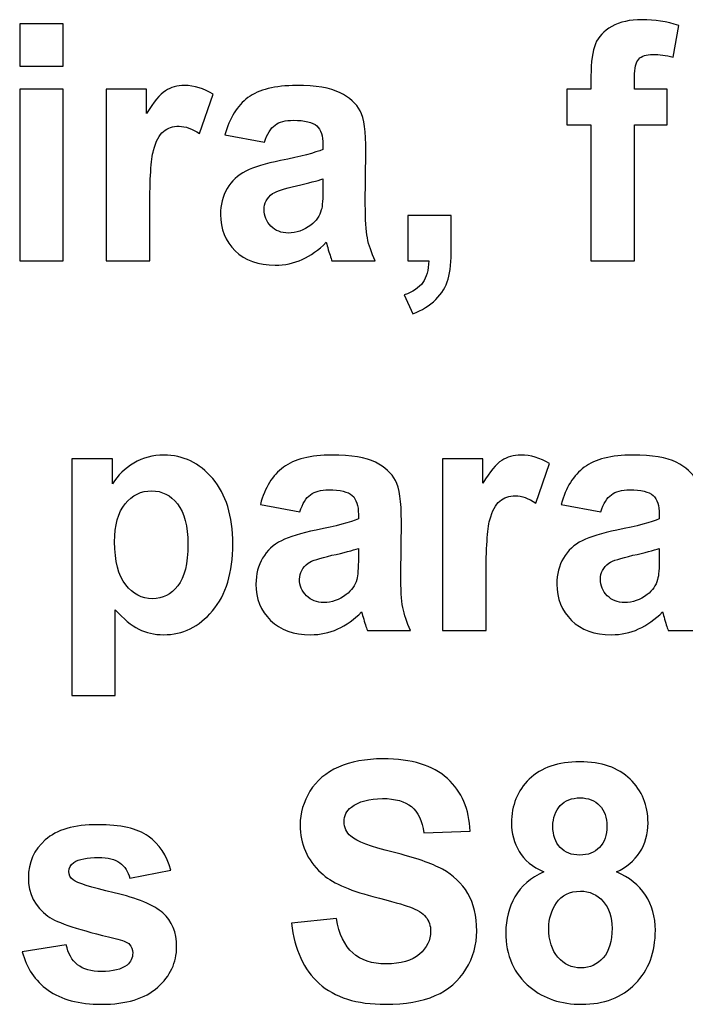
# Model space of a CAD drawing. Units: centimetres. Extents: x -14.8 to 14.8, y -21 to 21.
# Drawn here: x 2.2 to 2.9, y 7.4 to 8.4 of the extents above; entities that cross this region are included whole.
import ezdxf

# ---------------------------------------------------------------- set-up
doc = ezdxf.new("R2010")
doc.units = ezdxf.units.CM
doc.header["$MEASUREMENT"] = 0
doc.layers.add('Camada 1', color=7, linetype='Continuous')

msp = doc.modelspace()

# ---------------------------------------------------------------- linework, layer by layer
at = {"layer": 'Camada 1'}
for points, knots in [([(2.7925, 8.32877), (2.7925, 8.32877), (2.8183, 8.32877), (2.8183, 8.32877), (2.8183, 8.32877), (2.8183, 8.32877), (2.8183, 8.34258), (2.8183, 8.34258), (2.8183, 8.34258), (2.8183, 8.35798), (2.81988, 8.3695), (2.82306, 8.37709), (2.82306, 8.37709), (2.82622, 8.38473), (2.83205, 8.3909), (2.84054, 8.39566), (2.84054, 8.39566), (2.84908, 8.40043), (2.85983, 8.40284), (2.87284, 8.40284), (2.87284, 8.40284), (2.88613, 8.40284), (2.8992, 8.40078), (2.91199, 8.39666), (2.91199, 8.39666), (2.91199, 8.39666), (2.90604, 8.36304), (2.90604, 8.36304), (2.90604, 8.36304), (2.89847, 8.36486), (2.89117, 8.3658), (2.88415, 8.3658), (2.88415, 8.3658), (2.87725, 8.3658), (2.87233, 8.36416), (2.86933, 8.36086), (2.86933, 8.36086), (2.86634, 8.35757), (2.86481, 8.35122), (2.86481, 8.34182), (2.86481, 8.34182), (2.86481, 8.34182), (2.86481, 8.32877), (2.86481, 8.32877), (2.86481, 8.32877), (2.86481, 8.32877), (2.89977, 8.32877), (2.89977, 8.32877), (2.89977, 8.32877), (2.89977, 8.32877), (2.89977, 8.29067), (2.89977, 8.29067), (2.89977, 8.29067), (2.89977, 8.29067), (2.86481, 8.29067), (2.86481, 8.29067), (2.86481, 8.29067), (2.86481, 8.29067), (2.86481, 8.14571), (2.86481, 8.14571), (2.86481, 8.14571), (2.86481, 8.14571), (2.8183, 8.14571), (2.8183, 8.14571), (2.8183, 8.14571), (2.8183, 8.14571), (2.8183, 8.29067), (2.8183, 8.29067), (2.8183, 8.29067), (2.8183, 8.29067), (2.7925, 8.29067), (2.7925, 8.29067), (2.7925, 8.29067), (2.7925, 8.29067), (2.7925, 8.32877), (2.7925, 8.32877)], [0, 0, 0, 0, 0.05, 0.05, 0.05, 0.05, 0.1, 0.1, 0.1, 0.1, 0.15, 0.15, 0.15, 0.15, 0.2, 0.2, 0.2, 0.2, 0.25, 0.25, 0.25, 0.25, 0.3, 0.3, 0.3, 0.3, 0.35, 0.35, 0.35, 0.35, 0.4, 0.4, 0.4, 0.4, 0.45, 0.45, 0.45, 0.45, 0.5, 0.5, 0.5, 0.5, 0.55, 0.55, 0.55, 0.55, 0.6, 0.6, 0.6, 0.6, 0.65, 0.65, 0.65, 0.65, 0.7, 0.7, 0.7, 0.7, 0.75, 0.75, 0.75, 0.75, 0.8, 0.8, 0.8, 0.8, 0.85, 0.85, 0.85, 0.85, 0.9, 0.9, 0.9, 0.9, 1, 1, 1, 1]), ([(2.20908, 8.35346), (2.20908, 8.35346), (2.20908, 8.39825), (2.20908, 8.39825), (2.20908, 8.39825), (2.20908, 8.39825), (2.25558, 8.39825), (2.25558, 8.39825), (2.25558, 8.39825), (2.25558, 8.39825), (2.25558, 8.35346), (2.25558, 8.35346), (2.25558, 8.35346), (2.25558, 8.35346), (2.20908, 8.35346), (2.20908, 8.35346)], [0, 0, 0, 0, 0.2, 0.2, 0.2, 0.2, 0.4, 0.4, 0.4, 0.4, 0.6, 0.6, 0.6, 0.6, 1, 1, 1, 1]), ([(2.20908, 8.14571), (2.20908, 8.14571), (2.20908, 8.32877), (2.20908, 8.32877), (2.20908, 8.32877), (2.20908, 8.32877), (2.25558, 8.32877), (2.25558, 8.32877), (2.25558, 8.32877), (2.25558, 8.32877), (2.25558, 8.14571), (2.25558, 8.14571), (2.25558, 8.14571), (2.25558, 8.14571), (2.20908, 8.14571), (2.20908, 8.14571)], [0, 0, 0, 0, 0.2, 0.2, 0.2, 0.2, 0.4, 0.4, 0.4, 0.4, 0.6, 0.6, 0.6, 0.6, 1, 1, 1, 1]), ([(2.34784, 8.14571), (2.34784, 8.14571), (2.30134, 8.14571), (2.30134, 8.14571), (2.30134, 8.14571), (2.30134, 8.14571), (2.30134, 8.32877), (2.30134, 8.32877), (2.30134, 8.32877), (2.30134, 8.32877), (2.34445, 8.32877), (2.34445, 8.32877), (2.34445, 8.32877), (2.34445, 8.32877), (2.34445, 8.30278), (2.34445, 8.30278), (2.34445, 8.30278), (2.35186, 8.31507), (2.35854, 8.32312), (2.36447, 8.32694), (2.36447, 8.32694), (2.37042, 8.33077), (2.37715, 8.33265), (2.38467, 8.33265), (2.38467, 8.33265), (2.39531, 8.33265), (2.40555, 8.32959), (2.41539, 8.32353), (2.41539, 8.32353), (2.41539, 8.32353), (2.40097, 8.28133), (2.40097, 8.28133), (2.40097, 8.28133), (2.3931, 8.28662), (2.3858, 8.28926), (2.37907, 8.28926), (2.37907, 8.28926), (2.37251, 8.28926), (2.36697, 8.28738), (2.36244, 8.28368), (2.36244, 8.28368), (2.35791, 8.27992), (2.35435, 8.27321), (2.35175, 8.26346), (2.35175, 8.26346), (2.34914, 8.2537), (2.34784, 8.23324), (2.34784, 8.20214), (2.34784, 8.20214), (2.34784, 8.20214), (2.34784, 8.14571), (2.34784, 8.14571)], [0, 0, 0, 0, 0.0714286, 0.0714286, 0.0714286, 0.0714286, 0.1428571, 0.1428571, 0.1428571, 0.1428571, 0.2142857, 0.2142857, 0.2142857, 0.2142857, 0.2857143, 0.2857143, 0.2857143, 0.2857143, 0.3571429, 0.3571429, 0.3571429, 0.3571429, 0.4285714, 0.4285714, 0.4285714, 0.4285714, 0.5, 0.5, 0.5, 0.5, 0.5714286, 0.5714286, 0.5714286, 0.5714286, 0.6428571, 0.6428571, 0.6428571, 0.6428571, 0.7142857, 0.7142857, 0.7142857, 0.7142857, 0.7857143, 0.7857143, 0.7857143, 0.7857143, 0.8571429, 0.8571429, 0.8571429, 0.8571429, 1, 1, 1, 1]), ([(2.4701, 8.27233), (2.4701, 8.27233), (2.42801, 8.28009), (2.42801, 8.28009), (2.42801, 8.28009), (2.43276, 8.29796), (2.44096, 8.31119), (2.45256, 8.31977), (2.45256, 8.31977), (2.46416, 8.32836), (2.48141, 8.33265), (2.50427, 8.33265), (2.50427, 8.33265), (2.52503, 8.33265), (2.54053, 8.33012), (2.55071, 8.325), (2.55071, 8.325), (2.56084, 8.31989), (2.56803, 8.31342), (2.57216, 8.30555), (2.57216, 8.30555), (2.57628, 8.29767), (2.57838, 8.28327), (2.57838, 8.26222), (2.57838, 8.26222), (2.57838, 8.26222), (2.5777, 8.20579), (2.5777, 8.20579), (2.5777, 8.20579), (2.5777, 8.18974), (2.57843, 8.17787), (2.5799, 8.17022), (2.5799, 8.17022), (2.58138, 8.16258), (2.58415, 8.15441), (2.58822, 8.14571), (2.58822, 8.14571), (2.58822, 8.14571), (2.54206, 8.14571), (2.54206, 8.14571), (2.54206, 8.14571), (2.54087, 8.14888), (2.53934, 8.15359), (2.53759, 8.15982), (2.53759, 8.15982), (2.53686, 8.1627), (2.53629, 8.16458), (2.53595, 8.16546), (2.53595, 8.16546), (2.52803, 8.15735), (2.51954, 8.15129), (2.51049, 8.14724), (2.51049, 8.14724), (2.50144, 8.14318), (2.49182, 8.14112), (2.48158, 8.14112), (2.48158, 8.14112), (2.46353, 8.14112), (2.44928, 8.14624), (2.43887, 8.15647), (2.43887, 8.15647), (2.42846, 8.16664), (2.42326, 8.17957), (2.42326, 8.19521), (2.42326, 8.19521), (2.42326, 8.20549), (2.42563, 8.21472), (2.43038, 8.22284), (2.43038, 8.22284), (2.43513, 8.23089), (2.44175, 8.23712), (2.45036, 8.24141), (2.45036, 8.24141), (2.45889, 8.2457), (2.47123, 8.24947), (2.48735, 8.2527), (2.48735, 8.2527), (2.50907, 8.25693), (2.52418, 8.26093), (2.53255, 8.26457), (2.53255, 8.26457), (2.53255, 8.26457), (2.53255, 8.26945), (2.53255, 8.26945), (2.53255, 8.26945), (2.53255, 8.27886), (2.53035, 8.28556), (2.52593, 8.28962), (2.52593, 8.28962), (2.52147, 8.29361), (2.51309, 8.29561), (2.50081, 8.29561), (2.50081, 8.29561), (2.4925, 8.29561), (2.48605, 8.29391), (2.48141, 8.29044), (2.48141, 8.29044), (2.47672, 8.28703), (2.47298, 8.28097), (2.4701, 8.27233)], [0, 0, 0, 0, 0.0384615, 0.0384615, 0.0384615, 0.0384615, 0.0769231, 0.0769231, 0.0769231, 0.0769231, 0.1153846, 0.1153846, 0.1153846, 0.1153846, 0.1538462, 0.1538462, 0.1538462, 0.1538462, 0.1923077, 0.1923077, 0.1923077, 0.1923077, 0.2307692, 0.2307692, 0.2307692, 0.2307692, 0.2692308, 0.2692308, 0.2692308, 0.2692308, 0.3076923, 0.3076923, 0.3076923, 0.3076923, 0.3461538, 0.3461538, 0.3461538, 0.3461538, 0.3846154, 0.3846154, 0.3846154, 0.3846154, 0.4230769, 0.4230769, 0.4230769, 0.4230769, 0.4615385, 0.4615385, 0.4615385, 0.4615385, 0.5, 0.5, 0.5, 0.5, 0.5384615, 0.5384615, 0.5384615, 0.5384615, 0.5769231, 0.5769231, 0.5769231, 0.5769231, 0.6153846, 0.6153846, 0.6153846, 0.6153846, 0.6538462, 0.6538462, 0.6538462, 0.6538462, 0.6923077, 0.6923077, 0.6923077, 0.6923077, 0.7307692, 0.7307692, 0.7307692, 0.7307692, 0.7692308, 0.7692308, 0.7692308, 0.7692308, 0.8076923, 0.8076923, 0.8076923, 0.8076923, 0.8461538, 0.8461538, 0.8461538, 0.8461538, 0.8846154, 0.8846154, 0.8846154, 0.8846154, 0.9230769, 0.9230769, 0.9230769, 0.9230769, 1, 1, 1, 1]), ([(2.53255, 8.23318), (2.52662, 8.23112), (2.51717, 8.22866), (2.50421, 8.22578), (2.50421, 8.22578), (2.49132, 8.22289), (2.48283, 8.22007), (2.47886, 8.21737), (2.47886, 8.21737), (2.47281, 8.21284), (2.46976, 8.2072), (2.46976, 8.20032), (2.46976, 8.20032), (2.46976, 8.1935), (2.47219, 8.18768), (2.47705, 8.18274), (2.47705, 8.18274), (2.48192, 8.17781), (2.48809, 8.17534), (2.49561, 8.17534), (2.49561, 8.17534), (2.50398, 8.17534), (2.51202, 8.17822), (2.51966, 8.18392), (2.51966, 8.18392), (2.52526, 8.18833), (2.52899, 8.19362), (2.53074, 8.19997), (2.53074, 8.19997), (2.53193, 8.20408), (2.53255, 8.21196), (2.53255, 8.22354), (2.53255, 8.22354), (2.53255, 8.22354), (2.53255, 8.23318), (2.53255, 8.23318)], [0, 0, 0, 0, 0.1, 0.1, 0.1, 0.1, 0.2, 0.2, 0.2, 0.2, 0.3, 0.3, 0.3, 0.3, 0.4, 0.4, 0.4, 0.4, 0.5, 0.5, 0.5, 0.5, 0.6, 0.6, 0.6, 0.6, 0.7, 0.7, 0.7, 0.7, 0.8, 0.8, 0.8, 0.8, 1, 1, 1, 1]), ([(2.6229, 8.19403), (2.6229, 8.19403), (2.66941, 8.19403), (2.66941, 8.19403), (2.66941, 8.19403), (2.66941, 8.19403), (2.66941, 8.15941), (2.66941, 8.15941), (2.66941, 8.15941), (2.66941, 8.14542), (2.66828, 8.13431), (2.66596, 8.12625), (2.66596, 8.12625), (2.66364, 8.11814), (2.65922, 8.11085), (2.65277, 8.10444), (2.65277, 8.10444), (2.64633, 8.09798), (2.63813, 8.09298), (2.62822, 8.08928), (2.62822, 8.08928), (2.62822, 8.08928), (2.61917, 8.10938), (2.61917, 8.10938), (2.61917, 8.10938), (2.6285, 8.11261), (2.63512, 8.11702), (2.63909, 8.12267), (2.63909, 8.12267), (2.64299, 8.12825), (2.64509, 8.13595), (2.64531, 8.14571), (2.64531, 8.14571), (2.64531, 8.14571), (2.6229, 8.14571), (2.6229, 8.14571), (2.6229, 8.14571), (2.6229, 8.14571), (2.6229, 8.19403), (2.6229, 8.19403)], [0, 0, 0, 0, 0.0909091, 0.0909091, 0.0909091, 0.0909091, 0.1818182, 0.1818182, 0.1818182, 0.1818182, 0.2727273, 0.2727273, 0.2727273, 0.2727273, 0.3636364, 0.3636364, 0.3636364, 0.3636364, 0.4545455, 0.4545455, 0.4545455, 0.4545455, 0.5454545, 0.5454545, 0.5454545, 0.5454545, 0.6363636, 0.6363636, 0.6363636, 0.6363636, 0.7272727, 0.7272727, 0.7272727, 0.7272727, 0.8181818, 0.8181818, 0.8181818, 0.8181818, 1, 1, 1, 1]), ([(2.26454, 7.93473), (2.26454, 7.93473), (2.30799, 7.93473), (2.30799, 7.93473), (2.30799, 7.93473), (2.30799, 7.93473), (2.30799, 7.90786), (2.30799, 7.90786), (2.30799, 7.90786), (2.31365, 7.91703), (2.32123, 7.92444), (2.33085, 7.93014), (2.33085, 7.93014), (2.34046, 7.93578), (2.35115, 7.93861), (2.36287, 7.93861), (2.36287, 7.93861), (2.38329, 7.93861), (2.40066, 7.93026), (2.41491, 7.91356), (2.41491, 7.91356), (2.42917, 7.89693), (2.43631, 7.87365), (2.43631, 7.8439), (2.43631, 7.8439), (2.43631, 7.81328), (2.42912, 7.78953), (2.41475, 7.77254), (2.41475, 7.77254), (2.40038, 7.75555), (2.38295, 7.74708), (2.36247, 7.74708), (2.36247, 7.74708), (2.35274, 7.74708), (2.34392, 7.74908), (2.336, 7.75314), (2.336, 7.75314), (2.32813, 7.75714), (2.31976, 7.76401), (2.31105, 7.77377), (2.31105, 7.77377), (2.31105, 7.77377), (2.31105, 7.68219), (2.31105, 7.68219), (2.31105, 7.68219), (2.31105, 7.68219), (2.26454, 7.68219), (2.26454, 7.68219), (2.26454, 7.68219), (2.26454, 7.68219), (2.26454, 7.93473), (2.26454, 7.93473)], [0, 0, 0, 0, 0.0714286, 0.0714286, 0.0714286, 0.0714286, 0.1428571, 0.1428571, 0.1428571, 0.1428571, 0.2142857, 0.2142857, 0.2142857, 0.2142857, 0.2857143, 0.2857143, 0.2857143, 0.2857143, 0.3571429, 0.3571429, 0.3571429, 0.3571429, 0.4285714, 0.4285714, 0.4285714, 0.4285714, 0.5, 0.5, 0.5, 0.5, 0.5714286, 0.5714286, 0.5714286, 0.5714286, 0.6428571, 0.6428571, 0.6428571, 0.6428571, 0.7142857, 0.7142857, 0.7142857, 0.7142857, 0.7857143, 0.7857143, 0.7857143, 0.7857143, 0.8571429, 0.8571429, 0.8571429, 0.8571429, 1, 1, 1, 1]), ([(2.50787, 7.87829), (2.50787, 7.87829), (2.46578, 7.88605), (2.46578, 7.88605), (2.46578, 7.88605), (2.47053, 7.90392), (2.47874, 7.91715), (2.49033, 7.92573), (2.49033, 7.92573), (2.50193, 7.93432), (2.51919, 7.93861), (2.54204, 7.93861), (2.54204, 7.93861), (2.5628, 7.93861), (2.57831, 7.93608), (2.58849, 7.93096), (2.58849, 7.93096), (2.59861, 7.92585), (2.6058, 7.91938), (2.60993, 7.91151), (2.60993, 7.91151), (2.61406, 7.90363), (2.61616, 7.88923), (2.61616, 7.86818), (2.61616, 7.86818), (2.61616, 7.86818), (2.61547, 7.81175), (2.61547, 7.81175), (2.61547, 7.81175), (2.61547, 7.7957), (2.6162, 7.78383), (2.61768, 7.77618), (2.61768, 7.77618), (2.61915, 7.76854), (2.62192, 7.76037), (2.62599, 7.75167), (2.62599, 7.75167), (2.62599, 7.75167), (2.57984, 7.75167), (2.57984, 7.75167), (2.57984, 7.75167), (2.57864, 7.75484), (2.57711, 7.75955), (2.57536, 7.76578), (2.57536, 7.76578), (2.57463, 7.76866), (2.57406, 7.77054), (2.57372, 7.77142), (2.57372, 7.77142), (2.5658, 7.76331), (2.55732, 7.75725), (2.54826, 7.7532), (2.54826, 7.7532), (2.53921, 7.74914), (2.52959, 7.74708), (2.51935, 7.74708), (2.51935, 7.74708), (2.50131, 7.74708), (2.48705, 7.7522), (2.47664, 7.76243), (2.47664, 7.76243), (2.46624, 7.7726), (2.46103, 7.78553), (2.46103, 7.80117), (2.46103, 7.80117), (2.46103, 7.81145), (2.46341, 7.82068), (2.46815, 7.8288), (2.46815, 7.8288), (2.47291, 7.83685), (2.47953, 7.84308), (2.48813, 7.84737), (2.48813, 7.84737), (2.49667, 7.85166), (2.509, 7.85543), (2.52512, 7.85866), (2.52512, 7.85866), (2.54685, 7.86289), (2.56195, 7.86689), (2.57033, 7.87053), (2.57033, 7.87053), (2.57033, 7.87053), (2.57033, 7.87541), (2.57033, 7.87541), (2.57033, 7.87541), (2.57033, 7.88482), (2.56812, 7.89152), (2.56371, 7.89558), (2.56371, 7.89558), (2.55924, 7.89957), (2.55087, 7.90157), (2.53859, 7.90157), (2.53859, 7.90157), (2.53027, 7.90157), (2.52383, 7.89987), (2.51919, 7.8964), (2.51919, 7.8964), (2.51449, 7.89299), (2.51076, 7.88693), (2.50787, 7.87829)], [0, 0, 0, 0, 0.0384615, 0.0384615, 0.0384615, 0.0384615, 0.0769231, 0.0769231, 0.0769231, 0.0769231, 0.1153846, 0.1153846, 0.1153846, 0.1153846, 0.1538462, 0.1538462, 0.1538462, 0.1538462, 0.1923077, 0.1923077, 0.1923077, 0.1923077, 0.2307692, 0.2307692, 0.2307692, 0.2307692, 0.2692308, 0.2692308, 0.2692308, 0.2692308, 0.3076923, 0.3076923, 0.3076923, 0.3076923, 0.3461538, 0.3461538, 0.3461538, 0.3461538, 0.3846154, 0.3846154, 0.3846154, 0.3846154, 0.4230769, 0.4230769, 0.4230769, 0.4230769, 0.4615385, 0.4615385, 0.4615385, 0.4615385, 0.5, 0.5, 0.5, 0.5, 0.5384615, 0.5384615, 0.5384615, 0.5384615, 0.5769231, 0.5769231, 0.5769231, 0.5769231, 0.6153846, 0.6153846, 0.6153846, 0.6153846, 0.6538462, 0.6538462, 0.6538462, 0.6538462, 0.6923077, 0.6923077, 0.6923077, 0.6923077, 0.7307692, 0.7307692, 0.7307692, 0.7307692, 0.7692308, 0.7692308, 0.7692308, 0.7692308, 0.8076923, 0.8076923, 0.8076923, 0.8076923, 0.8461538, 0.8461538, 0.8461538, 0.8461538, 0.8846154, 0.8846154, 0.8846154, 0.8846154, 0.9230769, 0.9230769, 0.9230769, 0.9230769, 1, 1, 1, 1]), ([(2.7065, 7.75167), (2.7065, 7.75167), (2.66, 7.75167), (2.66, 7.75167), (2.66, 7.75167), (2.66, 7.75167), (2.66, 7.93473), (2.66, 7.93473), (2.66, 7.93473), (2.66, 7.93473), (2.70311, 7.93473), (2.70311, 7.93473), (2.70311, 7.93473), (2.70311, 7.93473), (2.70311, 7.90874), (2.70311, 7.90874), (2.70311, 7.90874), (2.71052, 7.92103), (2.7172, 7.92908), (2.72313, 7.9329), (2.72313, 7.9329), (2.72908, 7.93673), (2.73581, 7.93861), (2.74333, 7.93861), (2.74333, 7.93861), (2.75397, 7.93861), (2.76421, 7.93555), (2.77405, 7.92949), (2.77405, 7.92949), (2.77405, 7.92949), (2.75963, 7.88729), (2.75963, 7.88729), (2.75963, 7.88729), (2.75177, 7.89258), (2.74446, 7.89522), (2.73773, 7.89522), (2.73773, 7.89522), (2.73117, 7.89522), (2.72563, 7.89334), (2.7211, 7.88964), (2.7211, 7.88964), (2.71657, 7.88588), (2.71301, 7.87917), (2.71041, 7.86942), (2.71041, 7.86942), (2.7078, 7.85966), (2.7065, 7.8392), (2.7065, 7.8081), (2.7065, 7.8081), (2.7065, 7.8081), (2.7065, 7.75167), (2.7065, 7.75167)], [0, 0, 0, 0, 0.0714286, 0.0714286, 0.0714286, 0.0714286, 0.1428571, 0.1428571, 0.1428571, 0.1428571, 0.2142857, 0.2142857, 0.2142857, 0.2142857, 0.2857143, 0.2857143, 0.2857143, 0.2857143, 0.3571429, 0.3571429, 0.3571429, 0.3571429, 0.4285714, 0.4285714, 0.4285714, 0.4285714, 0.5, 0.5, 0.5, 0.5, 0.5714286, 0.5714286, 0.5714286, 0.5714286, 0.6428571, 0.6428571, 0.6428571, 0.6428571, 0.7142857, 0.7142857, 0.7142857, 0.7142857, 0.7857143, 0.7857143, 0.7857143, 0.7857143, 0.8571429, 0.8571429, 0.8571429, 0.8571429, 1, 1, 1, 1]), ([(2.82876, 7.87829), (2.82876, 7.87829), (2.78667, 7.88605), (2.78667, 7.88605), (2.78667, 7.88605), (2.79142, 7.90392), (2.79962, 7.91715), (2.81122, 7.92573), (2.81122, 7.92573), (2.82282, 7.93432), (2.84007, 7.93861), (2.86293, 7.93861), (2.86293, 7.93861), (2.88369, 7.93861), (2.89919, 7.93608), (2.90937, 7.93096), (2.90937, 7.93096), (2.9195, 7.92585), (2.92669, 7.91938), (2.93082, 7.91151), (2.93082, 7.91151), (2.93494, 7.90363), (2.93704, 7.88923), (2.93704, 7.86818), (2.93704, 7.86818), (2.93704, 7.86818), (2.93636, 7.81175), (2.93636, 7.81175), (2.93636, 7.81175), (2.93636, 7.7957), (2.93709, 7.78383), (2.93856, 7.77618), (2.93856, 7.77618), (2.94004, 7.76854), (2.94281, 7.76037), (2.94688, 7.75167), (2.94688, 7.75167), (2.94688, 7.75167), (2.90072, 7.75167), (2.90072, 7.75167), (2.90072, 7.75167), (2.89953, 7.75484), (2.898, 7.75955), (2.89625, 7.76578), (2.89625, 7.76578), (2.89552, 7.76866), (2.89495, 7.77054), (2.89461, 7.77142), (2.89461, 7.77142), (2.88669, 7.76331), (2.8782, 7.75725), (2.86915, 7.7532), (2.86915, 7.7532), (2.8601, 7.74914), (2.85048, 7.74708), (2.84024, 7.74708), (2.84024, 7.74708), (2.82219, 7.74708), (2.80794, 7.7522), (2.79753, 7.76243), (2.79753, 7.76243), (2.78712, 7.7726), (2.78192, 7.78553), (2.78192, 7.80117), (2.78192, 7.80117), (2.78192, 7.81145), (2.78429, 7.82068), (2.78904, 7.8288), (2.78904, 7.8288), (2.79379, 7.83685), (2.80041, 7.84308), (2.80902, 7.84737), (2.80902, 7.84737), (2.81755, 7.85166), (2.82989, 7.85543), (2.84601, 7.85866), (2.84601, 7.85866), (2.86773, 7.86289), (2.88284, 7.86689), (2.89121, 7.87053), (2.89121, 7.87053), (2.89121, 7.87053), (2.89121, 7.87541), (2.89121, 7.87541), (2.89121, 7.87541), (2.89121, 7.88482), (2.88901, 7.89152), (2.88459, 7.89558), (2.88459, 7.89558), (2.88013, 7.89957), (2.87175, 7.90157), (2.85947, 7.90157), (2.85947, 7.90157), (2.85116, 7.90157), (2.84471, 7.89987), (2.84007, 7.8964), (2.84007, 7.8964), (2.83538, 7.89299), (2.83164, 7.88693), (2.82876, 7.87829)], [0, 0, 0, 0, 0.0384615, 0.0384615, 0.0384615, 0.0384615, 0.0769231, 0.0769231, 0.0769231, 0.0769231, 0.1153846, 0.1153846, 0.1153846, 0.1153846, 0.1538462, 0.1538462, 0.1538462, 0.1538462, 0.1923077, 0.1923077, 0.1923077, 0.1923077, 0.2307692, 0.2307692, 0.2307692, 0.2307692, 0.2692308, 0.2692308, 0.2692308, 0.2692308, 0.3076923, 0.3076923, 0.3076923, 0.3076923, 0.3461538, 0.3461538, 0.3461538, 0.3461538, 0.3846154, 0.3846154, 0.3846154, 0.3846154, 0.4230769, 0.4230769, 0.4230769, 0.4230769, 0.4615385, 0.4615385, 0.4615385, 0.4615385, 0.5, 0.5, 0.5, 0.5, 0.5384615, 0.5384615, 0.5384615, 0.5384615, 0.5769231, 0.5769231, 0.5769231, 0.5769231, 0.6153846, 0.6153846, 0.6153846, 0.6153846, 0.6538462, 0.6538462, 0.6538462, 0.6538462, 0.6923077, 0.6923077, 0.6923077, 0.6923077, 0.7307692, 0.7307692, 0.7307692, 0.7307692, 0.7692308, 0.7692308, 0.7692308, 0.7692308, 0.8076923, 0.8076923, 0.8076923, 0.8076923, 0.8461538, 0.8461538, 0.8461538, 0.8461538, 0.8846154, 0.8846154, 0.8846154, 0.8846154, 0.9230769, 0.9230769, 0.9230769, 0.9230769, 1, 1, 1, 1]), ([(2.31037, 7.84602), (2.31037, 7.82539), (2.31428, 7.81016), (2.32214, 7.80029), (2.32214, 7.80029), (2.32994, 7.79047), (2.3395, 7.78553), (2.3507, 7.78553), (2.3507, 7.78553), (2.36151, 7.78553), (2.37051, 7.79006), (2.37769, 7.79911), (2.37769, 7.79911), (2.38488, 7.80816), (2.38844, 7.82298), (2.38844, 7.84361), (2.38844, 7.84361), (2.38844, 7.86289), (2.38476, 7.87718), (2.37735, 7.88652), (2.37735, 7.88652), (2.37, 7.89587), (2.36084, 7.90051), (2.34991, 7.90051), (2.34991, 7.90051), (2.33855, 7.90051), (2.3291, 7.89593), (2.32163, 7.88676), (2.32163, 7.88676), (2.3141, 7.87759), (2.31037, 7.86401), (2.31037, 7.84602)], [0, 0, 0, 0, 0.1111111, 0.1111111, 0.1111111, 0.1111111, 0.2222222, 0.2222222, 0.2222222, 0.2222222, 0.3333333, 0.3333333, 0.3333333, 0.3333333, 0.4444444, 0.4444444, 0.4444444, 0.4444444, 0.5555556, 0.5555556, 0.5555556, 0.5555556, 0.6666667, 0.6666667, 0.6666667, 0.6666667, 0.7777778, 0.7777778, 0.7777778, 0.7777778, 1, 1, 1, 1]), ([(2.57033, 7.83914), (2.56439, 7.83708), (2.55494, 7.83462), (2.54199, 7.83174), (2.54199, 7.83174), (2.52909, 7.82885), (2.5206, 7.82603), (2.51664, 7.82333), (2.51664, 7.82333), (2.51058, 7.8188), (2.50753, 7.81316), (2.50753, 7.80628), (2.50753, 7.80628), (2.50753, 7.79946), (2.50997, 7.79364), (2.51483, 7.7887), (2.51483, 7.7887), (2.5197, 7.78377), (2.52587, 7.7813), (2.53338, 7.7813), (2.53338, 7.7813), (2.54175, 7.7813), (2.54979, 7.78418), (2.55743, 7.78988), (2.55743, 7.78988), (2.56303, 7.79429), (2.56677, 7.79958), (2.56852, 7.80593), (2.56852, 7.80593), (2.5697, 7.81004), (2.57033, 7.81792), (2.57033, 7.8295), (2.57033, 7.8295), (2.57033, 7.8295), (2.57033, 7.83914), (2.57033, 7.83914)], [0, 0, 0, 0, 0.1, 0.1, 0.1, 0.1, 0.2, 0.2, 0.2, 0.2, 0.3, 0.3, 0.3, 0.3, 0.4, 0.4, 0.4, 0.4, 0.5, 0.5, 0.5, 0.5, 0.6, 0.6, 0.6, 0.6, 0.7, 0.7, 0.7, 0.7, 0.8, 0.8, 0.8, 0.8, 1, 1, 1, 1]), ([(2.89121, 7.83914), (2.88528, 7.83708), (2.87583, 7.83462), (2.86287, 7.83174), (2.86287, 7.83174), (2.84998, 7.82885), (2.84149, 7.82603), (2.83752, 7.82333), (2.83752, 7.82333), (2.83147, 7.8188), (2.82842, 7.81316), (2.82842, 7.80628), (2.82842, 7.80628), (2.82842, 7.79946), (2.83085, 7.79364), (2.83571, 7.7887), (2.83571, 7.7887), (2.84058, 7.78377), (2.84675, 7.7813), (2.85427, 7.7813), (2.85427, 7.7813), (2.86264, 7.7813), (2.87068, 7.78418), (2.87832, 7.78988), (2.87832, 7.78988), (2.88392, 7.79429), (2.88765, 7.79958), (2.8894, 7.80593), (2.8894, 7.80593), (2.89059, 7.81004), (2.89121, 7.81792), (2.89121, 7.8295), (2.89121, 7.8295), (2.89121, 7.8295), (2.89121, 7.83914), (2.89121, 7.83914)], [0, 0, 0, 0, 0.1, 0.1, 0.1, 0.1, 0.2, 0.2, 0.2, 0.2, 0.3, 0.3, 0.3, 0.3, 0.4, 0.4, 0.4, 0.4, 0.5, 0.5, 0.5, 0.5, 0.6, 0.6, 0.6, 0.6, 0.7, 0.7, 0.7, 0.7, 0.8, 0.8, 0.8, 0.8, 1, 1, 1, 1]), ([(2.49902, 7.43946), (2.49902, 7.43946), (2.54689, 7.4444), (2.54689, 7.4444), (2.54689, 7.4444), (2.54977, 7.42776), (2.55555, 7.41559), (2.56431, 7.40777), (2.56431, 7.40777), (2.57308, 7.39996), (2.58491, 7.39608), (2.59979, 7.39608), (2.59979, 7.39608), (2.61551, 7.39608), (2.6274, 7.39954), (2.63537, 7.40648), (2.63537, 7.40648), (2.64335, 7.41342), (2.64737, 7.42153), (2.64737, 7.43082), (2.64737, 7.43082), (2.64737, 7.43681), (2.64567, 7.44187), (2.64233, 7.4461), (2.64233, 7.4461), (2.63899, 7.45028), (2.63311, 7.45392), (2.62474, 7.45698), (2.62474, 7.45698), (2.61902, 7.45909), (2.60601, 7.46274), (2.58564, 7.46803), (2.58564, 7.46803), (2.55945, 7.47485), (2.54106, 7.48319), (2.53048, 7.49313), (2.53048, 7.49313), (2.51561, 7.50706), (2.5082, 7.52405), (2.5082, 7.5441), (2.5082, 7.5441), (2.5082, 7.55697), (2.5117, 7.56908), (2.51866, 7.58031), (2.51866, 7.58031), (2.52567, 7.59154), (2.53575, 7.60006), (2.54892, 7.60594), (2.54892, 7.60594), (2.56211, 7.61182), (2.57795, 7.61476), (2.59662, 7.61476), (2.59662, 7.61476), (2.627, 7.61476), (2.64991, 7.60776), (2.66525, 7.59371), (2.66525, 7.59371), (2.68063, 7.57966), (2.68866, 7.56097), (2.68946, 7.53751), (2.68946, 7.53751), (2.68946, 7.53751), (2.64023, 7.53575), (2.64023, 7.53575), (2.64023, 7.53575), (2.63815, 7.5488), (2.63367, 7.55815), (2.62683, 7.56385), (2.62683, 7.56385), (2.61999, 7.56955), (2.60969, 7.57243), (2.59599, 7.57243), (2.59599, 7.57243), (2.58186, 7.57243), (2.57076, 7.56937), (2.56279, 7.56326), (2.56279, 7.56326), (2.55764, 7.55932), (2.55504, 7.55409), (2.55504, 7.54751), (2.55504, 7.54751), (2.55504, 7.54151), (2.55747, 7.5364), (2.56234, 7.53216), (2.56234, 7.53216), (2.5685, 7.5267), (2.58349, 7.52105), (2.60731, 7.51517), (2.60731, 7.51517), (2.63113, 7.50935), (2.64872, 7.50324), (2.6601, 7.49701), (2.6601, 7.49701), (2.67152, 7.49072), (2.68046, 7.4822), (2.68691, 7.47132), (2.68691, 7.47132), (2.69336, 7.46044), (2.69658, 7.44704), (2.69658, 7.43111), (2.69658, 7.43111), (2.69658, 7.41665), (2.69273, 7.40307), (2.68499, 7.39043), (2.68499, 7.39043), (2.67724, 7.37779), (2.66632, 7.36839), (2.65218, 7.36227), (2.65218, 7.36227), (2.63803, 7.3561), (2.62038, 7.35304), (2.59928, 7.35304), (2.59928, 7.35304), (2.56856, 7.35304), (2.54497, 7.36039), (2.5285, 7.37515), (2.5285, 7.37515), (2.51205, 7.38984), (2.50226, 7.4113), (2.49902, 7.43946)], [0, 0, 0, 0, 0.0322581, 0.0322581, 0.0322581, 0.0322581, 0.0645161, 0.0645161, 0.0645161, 0.0645161, 0.0967742, 0.0967742, 0.0967742, 0.0967742, 0.1290323, 0.1290323, 0.1290323, 0.1290323, 0.1612903, 0.1612903, 0.1612903, 0.1612903, 0.1935484, 0.1935484, 0.1935484, 0.1935484, 0.2258065, 0.2258065, 0.2258065, 0.2258065, 0.2580645, 0.2580645, 0.2580645, 0.2580645, 0.2903226, 0.2903226, 0.2903226, 0.2903226, 0.3225806, 0.3225806, 0.3225806, 0.3225806, 0.3548387, 0.3548387, 0.3548387, 0.3548387, 0.3870968, 0.3870968, 0.3870968, 0.3870968, 0.4193548, 0.4193548, 0.4193548, 0.4193548, 0.4516129, 0.4516129, 0.4516129, 0.4516129, 0.483871, 0.483871, 0.483871, 0.483871, 0.516129, 0.516129, 0.516129, 0.516129, 0.5483871, 0.5483871, 0.5483871, 0.5483871, 0.5806452, 0.5806452, 0.5806452, 0.5806452, 0.6129032, 0.6129032, 0.6129032, 0.6129032, 0.6451613, 0.6451613, 0.6451613, 0.6451613, 0.6774194, 0.6774194, 0.6774194, 0.6774194, 0.7096774, 0.7096774, 0.7096774, 0.7096774, 0.7419355, 0.7419355, 0.7419355, 0.7419355, 0.7741935, 0.7741935, 0.7741935, 0.7741935, 0.8064516, 0.8064516, 0.8064516, 0.8064516, 0.8387097, 0.8387097, 0.8387097, 0.8387097, 0.8709677, 0.8709677, 0.8709677, 0.8709677, 0.9032258, 0.9032258, 0.9032258, 0.9032258, 0.9354839, 0.9354839, 0.9354839, 0.9354839, 1, 1, 1, 1]), ([(2.76798, 7.49419), (2.75599, 7.49948), (2.74722, 7.50671), (2.74179, 7.516), (2.74179, 7.516), (2.7363, 7.52523), (2.73359, 7.5354), (2.73359, 7.54639), (2.73359, 7.54639), (2.73359, 7.56526), (2.73992, 7.58084), (2.75253, 7.59312), (2.75253, 7.59312), (2.76515, 7.60541), (2.78315, 7.61158), (2.8064, 7.61158), (2.8064, 7.61158), (2.82948, 7.61158), (2.84736, 7.60541), (2.86008, 7.59312), (2.86008, 7.59312), (2.87281, 7.58084), (2.8792, 7.56526), (2.8792, 7.54639), (2.8792, 7.54639), (2.8792, 7.53469), (2.87627, 7.52429), (2.87038, 7.51512), (2.87038, 7.51512), (2.86456, 7.506), (2.85629, 7.49901), (2.84565, 7.49419), (2.84565, 7.49419), (2.85918, 7.48854), (2.86942, 7.48031), (2.87649, 7.4695), (2.87649, 7.4695), (2.88351, 7.45862), (2.88701, 7.44616), (2.88701, 7.43199), (2.88701, 7.43199), (2.88701, 7.4086), (2.87989, 7.38961), (2.86558, 7.37497), (2.86558, 7.37497), (2.85131, 7.36033), (2.83231, 7.35304), (2.80855, 7.35304), (2.80855, 7.35304), (2.78648, 7.35304), (2.76815, 7.3591), (2.75344, 7.37121), (2.75344, 7.37121), (2.73614, 7.38544), (2.72747, 7.40507), (2.72747, 7.42994), (2.72747, 7.42994), (2.72747, 7.44363), (2.73076, 7.45621), (2.73726, 7.46768), (2.73726, 7.46768), (2.74377, 7.47914), (2.75401, 7.48796), (2.76798, 7.49419)], [0, 0, 0, 0, 0.0588235, 0.0588235, 0.0588235, 0.0588235, 0.1176471, 0.1176471, 0.1176471, 0.1176471, 0.1764706, 0.1764706, 0.1764706, 0.1764706, 0.2352941, 0.2352941, 0.2352941, 0.2352941, 0.2941176, 0.2941176, 0.2941176, 0.2941176, 0.3529412, 0.3529412, 0.3529412, 0.3529412, 0.4117647, 0.4117647, 0.4117647, 0.4117647, 0.4705882, 0.4705882, 0.4705882, 0.4705882, 0.5294118, 0.5294118, 0.5294118, 0.5294118, 0.5882353, 0.5882353, 0.5882353, 0.5882353, 0.6470588, 0.6470588, 0.6470588, 0.6470588, 0.7058824, 0.7058824, 0.7058824, 0.7058824, 0.7647059, 0.7647059, 0.7647059, 0.7647059, 0.8235294, 0.8235294, 0.8235294, 0.8235294, 0.8823529, 0.8823529, 0.8823529, 0.8823529, 1, 1, 1, 1]), ([(2.77771, 7.54286), (2.77771, 7.53322), (2.78032, 7.52564), (2.78552, 7.52023), (2.78552, 7.52023), (2.79078, 7.51482), (2.79774, 7.51212), (2.8064, 7.51212), (2.8064, 7.51212), (2.81522, 7.51212), (2.82224, 7.51488), (2.82749, 7.52035), (2.82749, 7.52035), (2.83276, 7.52581), (2.83542, 7.5334), (2.83542, 7.54304), (2.83542, 7.54304), (2.83542, 7.55215), (2.83282, 7.55944), (2.82761, 7.56491), (2.82761, 7.56491), (2.82235, 7.57037), (2.81545, 7.57314), (2.80691, 7.57314), (2.80691, 7.57314), (2.79797, 7.57314), (2.7909, 7.57037), (2.78563, 7.56485), (2.78563, 7.56485), (2.78038, 7.55932), (2.77771, 7.55197), (2.77771, 7.54286)], [0, 0, 0, 0, 0.1111111, 0.1111111, 0.1111111, 0.1111111, 0.2222222, 0.2222222, 0.2222222, 0.2222222, 0.3333333, 0.3333333, 0.3333333, 0.3333333, 0.4444444, 0.4444444, 0.4444444, 0.4444444, 0.5555556, 0.5555556, 0.5555556, 0.5555556, 0.6666667, 0.6666667, 0.6666667, 0.6666667, 0.7777778, 0.7777778, 0.7777778, 0.7777778, 1, 1, 1, 1]), ([(2.21186, 7.40913), (2.21186, 7.40913), (2.25871, 7.41653), (2.25871, 7.41653), (2.25871, 7.41653), (2.26068, 7.40719), (2.2647, 7.40007), (2.27082, 7.39525), (2.27082, 7.39525), (2.27687, 7.39037), (2.2854, 7.38796), (2.29633, 7.38796), (2.29633, 7.38796), (2.30838, 7.38796), (2.31743, 7.39026), (2.32353, 7.39484), (2.32353, 7.39484), (2.32761, 7.39807), (2.32965, 7.40242), (2.32965, 7.40783), (2.32965, 7.40783), (2.32965, 7.41148), (2.32852, 7.41453), (2.32631, 7.41694), (2.32631, 7.41694), (2.32399, 7.41924), (2.31879, 7.42141), (2.31075, 7.42335), (2.31075, 7.42335), (2.27313, 7.43199), (2.24932, 7.43987), (2.23924, 7.44698), (2.23924, 7.44698), (2.22527, 7.45692), (2.21831, 7.47067), (2.21831, 7.48825), (2.21831, 7.48825), (2.21831, 7.50418), (2.22436, 7.51753), (2.23642, 7.52834), (2.23642, 7.52834), (2.24847, 7.53916), (2.26714, 7.54457), (2.29242, 7.54457), (2.29242, 7.54457), (2.31652, 7.54457), (2.33446, 7.54045), (2.34617, 7.53228), (2.34617, 7.53228), (2.35788, 7.52405), (2.36597, 7.51194), (2.37038, 7.49589), (2.37038, 7.49589), (2.37038, 7.49589), (2.32659, 7.48743), (2.32659, 7.48743), (2.32659, 7.48743), (2.32473, 7.4946), (2.32111, 7.50012), (2.31584, 7.50395), (2.31584, 7.50395), (2.31058, 7.50777), (2.30305, 7.50965), (2.29327, 7.50965), (2.29327, 7.50965), (2.28094, 7.50965), (2.27211, 7.50788), (2.26673, 7.5043), (2.26673, 7.5043), (2.26317, 7.50177), (2.26142, 7.49848), (2.26142, 7.49448), (2.26142, 7.49448), (2.26142, 7.49101), (2.26295, 7.48807), (2.26606, 7.48566), (2.26606, 7.48566), (2.27031, 7.48243), (2.28484, 7.4779), (2.30973, 7.47203), (2.30973, 7.47203), (2.33463, 7.46615), (2.35199, 7.45898), (2.36184, 7.45045), (2.36184, 7.45045), (2.37162, 7.44187), (2.37649, 7.42982), (2.37649, 7.41442), (2.37649, 7.41442), (2.37649, 7.39766), (2.36976, 7.3832), (2.35624, 7.37115), (2.35624, 7.37115), (2.34277, 7.3591), (2.3228, 7.35304), (2.29633, 7.35304), (2.29633, 7.35304), (2.27234, 7.35304), (2.25333, 7.3581), (2.2393, 7.36815), (2.2393, 7.36815), (2.22532, 7.3782), (2.21616, 7.39184), (2.21186, 7.40913)], [0, 0, 0, 0, 0.037037, 0.037037, 0.037037, 0.037037, 0.0740741, 0.0740741, 0.0740741, 0.0740741, 0.1111111, 0.1111111, 0.1111111, 0.1111111, 0.1481481, 0.1481481, 0.1481481, 0.1481481, 0.1851852, 0.1851852, 0.1851852, 0.1851852, 0.2222222, 0.2222222, 0.2222222, 0.2222222, 0.2592593, 0.2592593, 0.2592593, 0.2592593, 0.2962963, 0.2962963, 0.2962963, 0.2962963, 0.3333333, 0.3333333, 0.3333333, 0.3333333, 0.3703704, 0.3703704, 0.3703704, 0.3703704, 0.4074074, 0.4074074, 0.4074074, 0.4074074, 0.4444444, 0.4444444, 0.4444444, 0.4444444, 0.4814815, 0.4814815, 0.4814815, 0.4814815, 0.5185185, 0.5185185, 0.5185185, 0.5185185, 0.5555556, 0.5555556, 0.5555556, 0.5555556, 0.5925926, 0.5925926, 0.5925926, 0.5925926, 0.6296296, 0.6296296, 0.6296296, 0.6296296, 0.6666667, 0.6666667, 0.6666667, 0.6666667, 0.7037037, 0.7037037, 0.7037037, 0.7037037, 0.7407407, 0.7407407, 0.7407407, 0.7407407, 0.7777778, 0.7777778, 0.7777778, 0.7777778, 0.8148148, 0.8148148, 0.8148148, 0.8148148, 0.8518519, 0.8518519, 0.8518519, 0.8518519, 0.8888889, 0.8888889, 0.8888889, 0.8888889, 0.9259259, 0.9259259, 0.9259259, 0.9259259, 1, 1, 1, 1]), ([(2.7733, 7.43458), (2.7733, 7.42112), (2.77658, 7.41065), (2.78315, 7.40313), (2.78315, 7.40313), (2.7897, 7.39561), (2.79785, 7.39184), (2.80764, 7.39184), (2.80764, 7.39184), (2.81726, 7.39184), (2.82518, 7.39549), (2.83146, 7.40272), (2.83146, 7.40272), (2.83773, 7.40995), (2.84085, 7.42041), (2.84085, 7.43405), (2.84085, 7.43405), (2.84085, 7.44598), (2.83768, 7.45557), (2.83129, 7.4628), (2.83129, 7.4628), (2.8249, 7.47003), (2.8168, 7.47367), (2.80702, 7.47367), (2.80702, 7.47367), (2.79565, 7.47367), (2.78722, 7.46956), (2.78162, 7.46133), (2.78162, 7.46133), (2.77607, 7.4531), (2.7733, 7.44422), (2.7733, 7.43458)], [0, 0, 0, 0, 0.1111111, 0.1111111, 0.1111111, 0.1111111, 0.2222222, 0.2222222, 0.2222222, 0.2222222, 0.3333333, 0.3333333, 0.3333333, 0.3333333, 0.4444444, 0.4444444, 0.4444444, 0.4444444, 0.5555556, 0.5555556, 0.5555556, 0.5555556, 0.6666667, 0.6666667, 0.6666667, 0.6666667, 0.7777778, 0.7777778, 0.7777778, 0.7777778, 1, 1, 1, 1])]:
    msp.add_open_spline(points, degree=3, knots=knots, dxfattribs=at)

doc.saveas('drawing.dxf')
